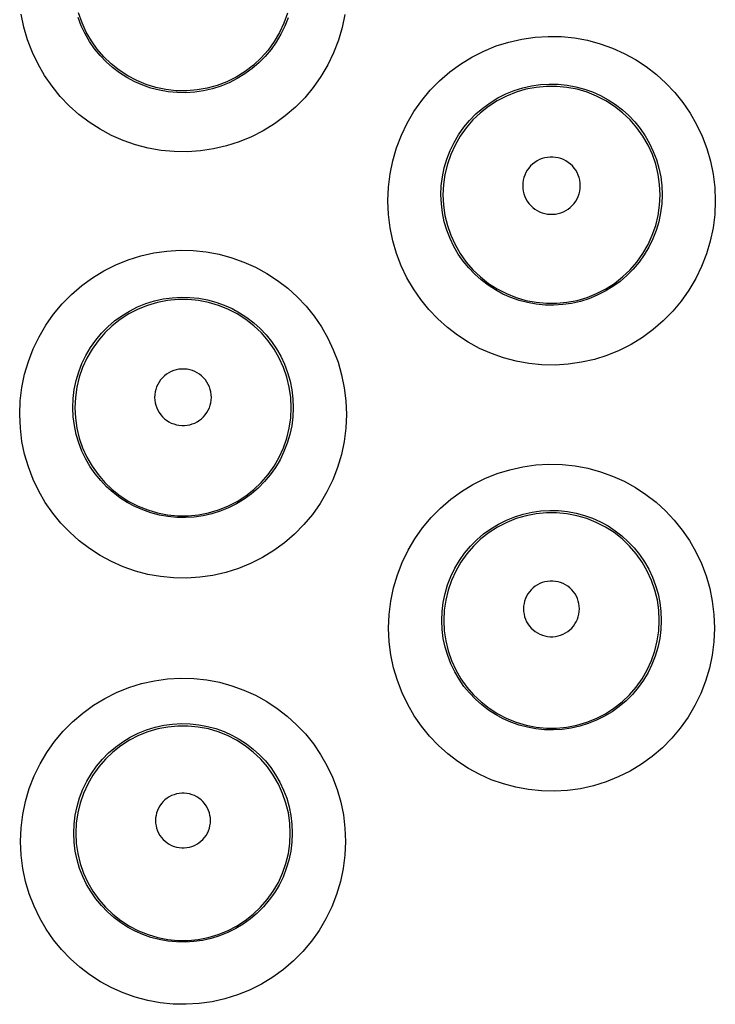
# Model space of a CAD drawing. Units: millimetres. Extents: x 60 to 213, y 55 to 129.
# Drawn here: x 99 to 101, y 77 to 80 of the extents above; entities that cross this region are included whole.
import ezdxf

# ---------------------------------------------------------------- set-up
doc = ezdxf.new("R2010")
doc.units = ezdxf.units.MM
doc.header["$LTSCALE"] = 16.335
doc.layers.get('0').update_dxf_attribs({"linetype": 'CONTINUOUS'})

msp = doc.modelspace()

# ---------------------------------------------------------------- linework, layer by layer
at = {"color": 253, "linetype": 'CONTINUOUS'}
for points in [[(99.9128, 80.3027), (99.9026, 80.2537), (99.8883, 80.2053), (99.8701, 80.158), (99.8483, 80.1127), (99.8228, 80.0693), (99.7938, 80.028), (99.7618, 79.9894), (99.7267, 79.9536), (99.6887, 79.9206), (99.6484, 79.891), (99.606, 79.8648), (99.5613, 79.842), (99.5152, 79.823), (99.4678, 79.8079), (99.419, 79.7965), (99.3699, 79.7892), (99.3204, 79.7859), (99.2706, 79.7867), (99.2216, 79.7913), (99.1732, 79.7998), (99.1256, 79.8122), (99.0795, 79.8282), (99.035, 79.8477), (98.992, 79.8708), (98.9512, 79.8971), (98.9125, 79.9265), (98.8761, 79.959), (98.8424, 79.9942), (98.8116, 80.0321), (98.7836, 80.0726), (98.7589, 80.1151), (98.7376, 80.1597), (98.7197, 80.2064), (98.7057, 80.2543), (98.6956, 80.303)], [(99.6989, 80.29), (99.6866, 80.2583), (99.6718, 80.2277), (99.6545, 80.1985), (99.635, 80.1708), (99.6133, 80.1448), (99.5895, 80.1206), (99.564, 80.0985), (99.5367, 80.0785), (99.5079, 80.0609), (99.4779, 80.0456), (99.4467, 80.0328), (99.4146, 80.0226), (99.3817, 80.015), (99.3485, 80.0101), (99.315, 80.0079), (99.2815, 80.0084), (99.2483, 80.0115), (99.2156, 80.0172), (99.1836, 80.0255), (99.1524, 80.0363), (99.1223, 80.0495), (99.0933, 80.065), (99.0657, 80.0827), (99.0395, 80.1025), (99.015, 80.1243), (98.9922, 80.148), (98.9713, 80.1735), (98.9524, 80.2007), (98.9357, 80.2294), (98.9213, 80.2595), (98.9092, 80.2908)], [(100.0741, 79.6011), (100.0762, 79.6526), (100.0824, 79.7029), (100.0925, 79.7523), (100.1068, 79.8008), (100.1251, 79.8483), (100.147, 79.8938), (100.1725, 79.9373), (100.2017, 79.9787), (100.2338, 80.0174), (100.269, 80.0533), (100.3073, 80.0863), (100.3477, 80.1159), (100.3904, 80.1421), (100.4354, 80.1648), (100.4816, 80.1837), (100.5294, 80.1987), (100.5784, 80.2099), (100.6278, 80.217), (100.6775, 80.22), (100.7274, 80.2189), (100.7766, 80.214), (100.8249, 80.2051), (100.8725, 80.1923), (100.9185, 80.176), (100.9628, 80.1561), (101.0055, 80.1328), (101.0459, 80.1063), (101.0842, 80.0768), (101.1201, 80.0443), (101.1533, 80.0091), (101.1836, 79.9714), (101.2112, 79.9311), (101.2354, 79.8888), (101.2563, 79.8445), (101.2739, 79.7981), (101.2877, 79.7505), (101.2975, 79.7019), (101.3035, 79.6521), (101.3057, 79.6011)], [(100.274, 79.6239), (100.2753, 79.6581), (100.2795, 79.6921), (100.2864, 79.7256), (100.296, 79.7584), (100.3083, 79.7902), (100.3231, 79.8209), (100.3403, 79.8502), (100.3599, 79.878), (100.3817, 79.9041), (100.4055, 79.9283), (100.4312, 79.9505), (100.4586, 79.9705), (100.4875, 79.9882), (100.5178, 80.0034), (100.5491, 80.0162), (100.5814, 80.0263), (100.6144, 80.0338), (100.6479, 80.0386), (100.6815, 80.0406), (100.7151, 80.0399), (100.7484, 80.0365), (100.7812, 80.0305), (100.8132, 80.022), (100.8443, 80.0109), (100.8743, 79.9975), (100.903, 79.9819), (100.9304, 79.964), (100.9563, 79.9441), (100.9805, 79.9223), (101.0029, 79.8985), (101.0234, 79.8731), (101.0419, 79.8461), (101.0583, 79.8175), (101.0725, 79.7876), (101.0843, 79.7565), (101.0936, 79.7244), (101.1003, 79.6914), (101.1043, 79.6579), (101.1056, 79.6239)], [(100.798, 79.6584), (100.7975, 79.6687), (100.796, 79.6789), (100.7936, 79.6887), (100.7903, 79.6984), (100.786, 79.7078), (100.7808, 79.7166), (100.7749, 79.725), (100.7681, 79.7328), (100.7607, 79.7398), (100.7526, 79.7462), (100.7439, 79.7518), (100.7347, 79.7565), (100.7252, 79.7602), (100.7152, 79.7632), (100.7051, 79.7651), (100.6949, 79.7661), (100.6845, 79.7661), (100.6743, 79.7651), (100.6642, 79.7632), (100.6542, 79.7602), (100.6447, 79.7565), (100.6355, 79.7518), (100.6268, 79.7462), (100.6187, 79.7398), (100.6113, 79.7328), (100.6045, 79.725), (100.5985, 79.7166), (100.5934, 79.7078), (100.5891, 79.6984), (100.5858, 79.6887), (100.5834, 79.6789), (100.5819, 79.6687), (100.5814, 79.6583)], [(100.5814, 79.6583), (100.582, 79.648), (100.5834, 79.6378), (100.5859, 79.628), (100.5892, 79.6184), (100.5936, 79.609), (100.5987, 79.6002), (100.6047, 79.5919), (100.6115, 79.5841), (100.6189, 79.5771), (100.627, 79.5708), (100.6357, 79.5652), (100.6448, 79.5606), (100.6543, 79.5568), (100.6642, 79.5539), (100.6743, 79.5519), (100.6845, 79.551), (100.6949, 79.551), (100.7051, 79.5519), (100.7151, 79.5539), (100.7251, 79.5568), (100.7346, 79.5606), (100.7437, 79.5652), (100.7524, 79.5708), (100.7605, 79.5771), (100.7679, 79.5841), (100.7747, 79.5919), (100.7807, 79.6002), (100.7858, 79.609), (100.7901, 79.6184), (100.7935, 79.628), (100.7959, 79.6379), (100.7974, 79.648), (100.798, 79.6584)], [(101.3057, 79.6011), (101.3034, 79.5498), (101.2971, 79.4996), (101.2869, 79.4505), (101.2725, 79.4021), (101.2542, 79.3547), (101.2322, 79.3094), (101.2067, 79.2661), (101.1775, 79.2247), (101.1454, 79.1862), (101.1102, 79.1505), (101.072, 79.1176), (101.0317, 79.0881), (100.9891, 79.062), (100.9444, 79.0394), (100.8983, 79.0206), (100.8508, 79.0056), (100.8019, 78.9945), (100.7528, 78.9874), (100.7034, 78.9843), (100.6537, 78.9853), (100.6048, 78.9901), (100.5567, 78.9988), (100.5094, 79.0113), (100.4637, 79.0274), (100.4195, 79.0469), (100.3769, 79.07), (100.3365, 79.0961), (100.2982, 79.1253), (100.2621, 79.1576), (100.2288, 79.1926), (100.1982, 79.2301), (100.1704, 79.2704), (100.1459, 79.3127), (100.1247, 79.3571), (100.1068, 79.4036), (100.0927, 79.4513), (100.0827, 79.5), (100.0765, 79.5499), (100.0741, 79.6011)], [(101.1056, 79.6239), (101.1041, 79.5898), (101.0999, 79.5559), (101.0928, 79.5226), (101.0831, 79.4899), (101.0708, 79.4582), (101.0559, 79.4277), (101.0386, 79.3985), (101.019, 79.3708), (100.9972, 79.3449), (100.9734, 79.3208), (100.9478, 79.2988), (100.9204, 79.279), (100.8916, 79.2614), (100.8616, 79.2463), (100.8304, 79.2336), (100.7983, 79.2235), (100.7655, 79.2161), (100.7322, 79.2113), (100.6988, 79.2092), (100.6655, 79.2099), (100.6324, 79.2131), (100.5999, 79.219), (100.5681, 79.2274), (100.5372, 79.2382), (100.5073, 79.2513), (100.4787, 79.2668), (100.4513, 79.2843), (100.4254, 79.304), (100.4012, 79.3256), (100.3786, 79.3492), (100.3579, 79.3745), (100.3392, 79.4014), (100.3226, 79.4299), (100.3082, 79.4598), (100.2962, 79.491), (100.2866, 79.5232), (100.2797, 79.5562), (100.2755, 79.5898), (100.274, 79.6239)], [(98.6899, 78.7982), (98.692, 78.8497), (98.6982, 78.9), (98.7083, 78.9493), (98.7226, 78.9979), (98.7409, 79.0453), (98.7628, 79.0908), (98.7884, 79.1342), (98.8175, 79.1756), (98.8497, 79.2142), (98.8849, 79.2499), (98.9231, 79.2829), (98.9635, 79.3124), (99.0062, 79.3385), (99.0511, 79.3611), (99.0973, 79.3799), (99.145, 79.3948), (99.194, 79.4058), (99.2432, 79.4129), (99.2928, 79.4158), (99.3426, 79.4146), (99.3916, 79.4096), (99.4398, 79.4007), (99.4872, 79.3879), (99.533, 79.3716), (99.5771, 79.3518), (99.6196, 79.3285), (99.6599, 79.3021), (99.6979, 79.2727), (99.7337, 79.2403), (99.7667, 79.2053), (99.7969, 79.1677), (99.8243, 79.1276), (99.8485, 79.0855), (99.8693, 79.0412), (99.8869, 78.995), (99.9006, 78.9475), (99.9104, 78.899), (99.9164, 78.8492), (99.9186, 78.7982)], [(98.8898, 78.8239), (98.8911, 78.8581), (98.8952, 78.892), (98.9022, 78.9255), (98.9118, 78.9582), (98.924, 78.99), (98.9388, 79.0206), (98.9561, 79.0499), (98.9757, 79.0776), (98.9974, 79.1036), (99.0212, 79.1277), (99.0469, 79.1498), (99.0742, 79.1697), (99.1031, 79.1873), (99.1332, 79.2025), (99.1645, 79.2151), (99.1967, 79.2252), (99.2297, 79.2326), (99.263, 79.2373), (99.2965, 79.2393), (99.33, 79.2386), (99.3632, 79.2352), (99.3958, 79.2291), (99.4277, 79.2206), (99.4586, 79.2095), (99.4884, 79.1962), (99.517, 79.1806), (99.5442, 79.1628), (99.5699, 79.143), (99.594, 79.1212), (99.6163, 79.0976), (99.6367, 79.0723), (99.6551, 79.0454), (99.6714, 79.017), (99.6855, 78.9872), (99.6972, 78.9562), (99.7065, 78.9242), (99.7132, 78.8913), (99.7173, 78.8578), (99.7186, 78.8239)], [(99.4109, 78.8627), (99.4104, 78.873), (99.409, 78.883), (99.4066, 78.8927), (99.4033, 78.9022), (99.3991, 78.9115), (99.394, 78.9203), (99.3881, 78.9285), (99.3814, 78.9362), (99.3741, 78.9432), (99.3661, 78.9494), (99.3575, 78.9549), (99.3485, 78.9595), (99.3391, 78.9633), (99.3293, 78.9662), (99.3193, 78.9681), (99.3092, 78.969), (99.299, 78.969), (99.2889, 78.9681), (99.2789, 78.9662), (99.2691, 78.9633), (99.2596, 78.9595), (99.2506, 78.9549), (99.242, 78.9494), (99.234, 78.9432), (99.2267, 78.9362), (99.22, 78.9285), (99.2141, 78.9203), (99.2091, 78.9115), (99.2049, 78.9022), (99.2015, 78.8927), (99.1992, 78.883), (99.1978, 78.873), (99.1973, 78.8627)], [(99.1973, 78.8627), (99.1978, 78.8525), (99.1993, 78.8425), (99.2016, 78.8328), (99.205, 78.8233), (99.2092, 78.8141), (99.2143, 78.8054), (99.2202, 78.7972), (99.2269, 78.7895), (99.2342, 78.7826), (99.2422, 78.7764), (99.2508, 78.7709), (99.2598, 78.7663), (99.2692, 78.7626), (99.279, 78.7597), (99.2889, 78.7578), (99.299, 78.7568), (99.3092, 78.7568), (99.3192, 78.7578), (99.3292, 78.7597), (99.339, 78.7626), (99.3484, 78.7663), (99.3574, 78.7709), (99.3659, 78.7764), (99.3739, 78.7826), (99.3812, 78.7895), (99.3879, 78.7972), (99.3938, 78.8054), (99.3989, 78.8141), (99.4032, 78.8233), (99.4065, 78.8328), (99.4089, 78.8425), (99.4104, 78.8525), (99.4109, 78.8627)], [(99.7186, 78.8239), (99.7171, 78.7899), (99.7128, 78.7561), (99.7058, 78.7229), (99.696, 78.6903), (99.6837, 78.6588), (99.6689, 78.6283), (99.6516, 78.5992), (99.632, 78.5717), (99.6103, 78.5458), (99.5866, 78.5219), (99.5611, 78.5), (99.5339, 78.4802), (99.5052, 78.4628), (99.4753, 78.4477), (99.4443, 78.4351), (99.4123, 78.4251), (99.3797, 78.4177), (99.3466, 78.4129), (99.3134, 78.4108), (99.2802, 78.4114), (99.2473, 78.4146), (99.215, 78.4204), (99.1833, 78.4287), (99.1525, 78.4395), (99.1228, 78.4525), (99.0943, 78.4678), (99.067, 78.4853), (99.0412, 78.5049), (99.0169, 78.5264), (98.9944, 78.5499), (98.9737, 78.5751), (98.955, 78.602), (98.9384, 78.6304), (98.924, 78.6602), (98.912, 78.6913), (98.9025, 78.7234), (98.8955, 78.7564), (98.8913, 78.7899), (98.8898, 78.8239)], [(99.9186, 78.7982), (99.9163, 78.747), (99.91, 78.6969), (99.8998, 78.6479), (99.8854, 78.5996), (99.8671, 78.5523), (99.8452, 78.5071), (99.8197, 78.4639), (99.7905, 78.4226), (99.7585, 78.3842), (99.7234, 78.3486), (99.6854, 78.3158), (99.6451, 78.2864), (99.6027, 78.2605), (99.5581, 78.2379), (99.5122, 78.2192), (99.4648, 78.2043), (99.4162, 78.1932), (99.3673, 78.1861), (99.3181, 78.183), (99.2686, 78.1839), (99.2199, 78.1887), (99.172, 78.1973), (99.1249, 78.2097), (99.0793, 78.2257), (99.0352, 78.2451), (98.9927, 78.268), (98.9523, 78.294), (98.9141, 78.3231), (98.878, 78.3554), (98.8447, 78.3902), (98.8141, 78.4277), (98.7862, 78.4679), (98.7617, 78.5101), (98.7405, 78.5545), (98.7226, 78.601), (98.7085, 78.6487), (98.6985, 78.6973), (98.6923, 78.7471), (98.6899, 78.7982)], [(100.0772, 77.9952), (100.0793, 78.0467), (100.0855, 78.0971), (100.0957, 78.1464), (100.11, 78.195), (100.1283, 78.2424), (100.1503, 78.2878), (100.1759, 78.3312), (100.2051, 78.3725), (100.2373, 78.411), (100.2725, 78.4467), (100.3107, 78.4795), (100.3512, 78.5089), (100.3938, 78.5349), (100.4387, 78.5574), (100.4849, 78.576), (100.5325, 78.5908), (100.5814, 78.6017), (100.6305, 78.6086), (100.68, 78.6113), (100.7296, 78.6101), (100.7785, 78.605), (100.8264, 78.596), (100.8735, 78.5832), (100.919, 78.5669), (100.9628, 78.5471), (101.005, 78.5239), (101.045, 78.4977), (101.0827, 78.4685), (101.1183, 78.4362), (101.1511, 78.4014), (101.1812, 78.364), (101.2085, 78.3241), (101.2326, 78.2821), (101.2534, 78.238), (101.2709, 78.1919), (101.2847, 78.1445), (101.2945, 78.096), (101.3005, 78.0463), (101.3027, 77.9952)], [(100.2771, 78.0239), (100.2784, 78.0581), (100.2825, 78.092), (100.2894, 78.1254), (100.299, 78.158), (100.3113, 78.1898), (100.3261, 78.2203), (100.3434, 78.2495), (100.363, 78.2772), (100.3847, 78.3031), (100.4085, 78.3272), (100.4341, 78.3492), (100.4614, 78.369), (100.4903, 78.3864), (100.5204, 78.4015), (100.5516, 78.414), (100.5837, 78.424), (100.6166, 78.4313), (100.6498, 78.4359), (100.6832, 78.4378), (100.7165, 78.437), (100.7495, 78.4335), (100.7819, 78.4275), (100.8136, 78.4189), (100.8443, 78.4079), (100.8739, 78.3946), (100.9022, 78.3791), (100.9292, 78.3614), (100.9547, 78.3417), (100.9785, 78.3201), (101.0007, 78.2967), (101.021, 78.2715), (101.0393, 78.2448), (101.0555, 78.2165), (101.0696, 78.1868), (101.0813, 78.156), (101.0905, 78.124), (101.0972, 78.0912), (101.1013, 78.0578), (101.1026, 78.0239)], [(100.7948, 78.0672), (100.7943, 78.0773), (100.7929, 78.0871), (100.7906, 78.0967), (100.7873, 78.1061), (100.7832, 78.1152), (100.7782, 78.1238), (100.7724, 78.1319), (100.7658, 78.1395), (100.7586, 78.1464), (100.7507, 78.1525), (100.7423, 78.158), (100.7334, 78.1625), (100.7241, 78.1662), (100.7144, 78.1691), (100.7046, 78.1709), (100.6947, 78.1719), (100.6846, 78.1719), (100.6747, 78.1709), (100.6649, 78.1691), (100.6552, 78.1662), (100.6459, 78.1625), (100.637, 78.158), (100.6285, 78.1525), (100.6207, 78.1464), (100.6135, 78.1395), (100.6069, 78.1319), (100.6011, 78.1238), (100.5961, 78.1152), (100.5919, 78.1061), (100.5887, 78.0967), (100.5864, 78.0871), (100.585, 78.0773), (100.5845, 78.0672)], [(100.5845, 78.0672), (100.585, 78.0571), (100.5865, 78.0473), (100.5888, 78.0377), (100.5921, 78.0284), (100.5963, 78.0193), (100.6013, 78.0107), (100.6071, 78.0027), (100.6137, 77.9951), (100.6209, 77.9883), (100.6287, 77.9822), (100.6372, 77.9768), (100.646, 77.9722), (100.6553, 77.9686), (100.6649, 77.9658), (100.6747, 77.9639), (100.6846, 77.963), (100.6947, 77.963), (100.7046, 77.9639), (100.7143, 77.9658), (100.724, 77.9686), (100.7332, 77.9723), (100.7421, 77.9768), (100.7505, 77.9822), (100.7584, 77.9883), (100.7656, 77.9951), (100.7722, 78.0027), (100.778, 78.0107), (100.783, 78.0193), (100.7872, 78.0284), (100.7905, 78.0377), (100.7928, 78.0473), (100.7943, 78.0571), (100.7948, 78.0672)], [(101.1026, 78.0239), (101.101, 77.9898), (101.0967, 77.9561), (101.0897, 77.9228), (101.0799, 77.8903), (101.0675, 77.8588), (101.0526, 77.8284), (101.0353, 77.7993), (101.0156, 77.7719), (100.9939, 77.7461), (100.9701, 77.7223), (100.9445, 77.7005), (100.9173, 77.6808), (100.8886, 77.6635), (100.8587, 77.6486), (100.8277, 77.6362), (100.7957, 77.6263), (100.7631, 77.6191), (100.7302, 77.6145), (100.697, 77.6126), (100.664, 77.6133), (100.6313, 77.6167), (100.5992, 77.6226), (100.5678, 77.6309), (100.5373, 77.6417), (100.5079, 77.6547), (100.4797, 77.67), (100.4528, 77.6873), (100.4273, 77.7067), (100.4034, 77.728), (100.3811, 77.7513), (100.3606, 77.7762), (100.3421, 77.8028), (100.3256, 77.831), (100.3113, 77.8607), (100.2993, 77.8916), (100.2898, 77.9236), (100.2828, 77.9564), (100.2786, 77.9899), (100.2771, 78.0239)], [(101.3027, 77.9952), (101.3003, 77.944), (101.294, 77.8938), (101.2837, 77.8447), (101.2692, 77.7963), (101.2508, 77.749), (101.2288, 77.7038), (101.2031, 77.6606), (101.1739, 77.6194), (101.1417, 77.5811), (101.1065, 77.5456), (101.0683, 77.5129), (101.028, 77.4837), (100.9855, 77.4579), (100.9408, 77.4356), (100.8948, 77.417), (100.8475, 77.4024), (100.7988, 77.3915), (100.7499, 77.3846), (100.7008, 77.3818), (100.6515, 77.3829), (100.603, 77.3879), (100.5554, 77.3967), (100.5086, 77.4092), (100.4634, 77.4252), (100.4198, 77.4446), (100.3777, 77.4675), (100.3378, 77.4933), (100.3, 77.5223), (100.2643, 77.5542), (100.2313, 77.5888), (100.201, 77.626), (100.1734, 77.6658), (100.149, 77.7077), (100.1279, 77.7519), (100.11, 77.7981), (100.0959, 77.8457), (100.0859, 77.8943), (100.0796, 77.9441), (100.0772, 77.9952)], [(98.6933, 77.1923), (98.6955, 77.2438), (98.7016, 77.2941), (98.7118, 77.3434), (98.7261, 77.3919), (98.7445, 77.4393), (98.7664, 77.4846), (98.792, 77.5279), (98.8212, 77.5691), (98.8534, 77.6075), (98.8886, 77.6431), (98.9268, 77.6758), (98.9671, 77.7051), (99.0097, 77.7309), (99.0544, 77.7533), (99.1005, 77.7718), (99.148, 77.7864), (99.1968, 77.7973), (99.2458, 77.8041), (99.295, 77.8068), (99.3445, 77.8055), (99.3932, 77.8004), (99.4409, 77.7914), (99.4878, 77.7785), (99.5331, 77.7623), (99.5767, 77.7426), (99.6187, 77.7194), (99.6585, 77.6933), (99.6961, 77.6642), (99.7314, 77.6321), (99.7641, 77.5974), (99.7941, 77.5602), (99.8213, 77.5205), (99.8453, 77.4786), (99.866, 77.4347), (99.8835, 77.3887), (99.8972, 77.3414), (99.907, 77.293), (99.913, 77.2433), (99.9152, 77.1923)], [(98.8932, 77.2239), (98.8945, 77.258), (98.8986, 77.2918), (98.9055, 77.3251), (98.9152, 77.3577), (98.9274, 77.3894), (98.9422, 77.4199), (98.9594, 77.449), (98.979, 77.4765), (99.0007, 77.5024), (99.0244, 77.5263), (99.05, 77.5482), (99.0772, 77.5679), (99.1059, 77.5852), (99.1359, 77.6002), (99.167, 77.6127), (99.199, 77.6225), (99.2317, 77.6298), (99.2648, 77.6343), (99.298, 77.6362), (99.3312, 77.6353), (99.3641, 77.6318), (99.3963, 77.6258), (99.4277, 77.6172), (99.4583, 77.6062), (99.4877, 77.593), (99.5158, 77.5775), (99.5427, 77.5599), (99.568, 77.5404), (99.5917, 77.5189), (99.6137, 77.4956), (99.6339, 77.4706), (99.6521, 77.444), (99.6683, 77.4159), (99.6823, 77.3863), (99.6939, 77.3556), (99.7032, 77.3238), (99.7098, 77.2911), (99.7138, 77.2577), (99.7151, 77.2239)], [(99.4074, 77.2716), (99.4069, 77.2815), (99.4055, 77.2912), (99.4033, 77.3006), (99.4001, 77.3098), (99.396, 77.3188), (99.3911, 77.3273), (99.3854, 77.3352), (99.3789, 77.3427), (99.3718, 77.3494), (99.3641, 77.3555), (99.3558, 77.3608), (99.347, 77.3653), (99.3379, 77.3689), (99.3284, 77.3717), (99.3188, 77.3736), (99.309, 77.3745), (99.2991, 77.3745), (99.2893, 77.3736), (99.2797, 77.3717), (99.2702, 77.3689), (99.261, 77.3653), (99.2523, 77.3608), (99.244, 77.3555), (99.2363, 77.3494), (99.2292, 77.3427), (99.2227, 77.3352), (99.217, 77.3273), (99.2121, 77.3188), (99.208, 77.3098), (99.2048, 77.3006), (99.2025, 77.2912), (99.2012, 77.2815), (99.2007, 77.2716)], [(99.2007, 77.2716), (99.2012, 77.2617), (99.2026, 77.252), (99.2049, 77.2426), (99.2082, 77.2334), (99.2123, 77.2245), (99.2172, 77.2161), (99.2229, 77.2082), (99.2294, 77.2007), (99.2365, 77.194), (99.2442, 77.188), (99.2525, 77.1827), (99.2612, 77.1783), (99.2703, 77.1747), (99.2798, 77.1719), (99.2894, 77.1701), (99.2991, 77.1692), (99.309, 77.1692), (99.3187, 77.1701), (99.3283, 77.1719), (99.3378, 77.1747), (99.3469, 77.1783), (99.3556, 77.1827), (99.3639, 77.188), (99.3716, 77.194), (99.3787, 77.2008), (99.3852, 77.2082), (99.3909, 77.2161), (99.3958, 77.2245), (99.3999, 77.2334), (99.4031, 77.2426), (99.4054, 77.252), (99.4069, 77.2617), (99.4074, 77.2716)], [(99.7151, 77.2239), (99.7136, 77.19), (99.7093, 77.1564), (99.7022, 77.1233), (99.6925, 77.0909), (99.6802, 77.0594), (99.6653, 77.0292), (99.648, 77.0003), (99.6285, 76.973), (99.6068, 76.9474), (99.5832, 76.9236), (99.5577, 76.902), (99.5307, 76.8825), (99.5022, 76.8653), (99.4724, 76.8504), (99.4416, 76.8381), (99.4099, 76.8283), (99.3775, 76.821), (99.3448, 76.8164), (99.3119, 76.8145), (99.2791, 76.8152), (99.2466, 76.8185), (99.2147, 76.8243), (99.1835, 76.8325), (99.1531, 76.8432), (99.1239, 76.8561), (99.0957, 76.8712), (99.0689, 76.8884), (99.0434, 76.9077), (99.0195, 76.929), (98.9972, 76.9521), (98.9768, 76.977), (98.9582, 77.0035), (98.9417, 77.0316), (98.9274, 77.0612), (98.9154, 77.092), (98.9059, 77.1239), (98.899, 77.1567), (98.8947, 77.19), (98.8932, 77.2239)], [(99.9152, 77.1923), (99.9129, 77.1412), (99.9065, 77.0911), (99.8962, 77.0421), (99.8818, 76.9939), (99.8634, 76.9468), (99.8414, 76.9017), (99.8158, 76.8586), (99.7867, 76.8176), (99.7546, 76.7794), (99.7195, 76.7441), (99.6815, 76.7116), (99.6414, 76.6824), (99.599, 76.6568), (99.5546, 76.6345), (99.5088, 76.6161), (99.4617, 76.6014), (99.4134, 76.5906), (99.3648, 76.5837), (99.3159, 76.5808), (99.2669, 76.5819), (99.2186, 76.5867), (99.1712, 76.5954), (99.1246, 76.6078), (99.0795, 76.6237), (99.036, 76.6429), (98.994, 76.6656), (98.9542, 76.6914), (98.9164, 76.7202), (98.8807, 76.752), (98.8476, 76.7865), (98.8173, 76.8236), (98.7896, 76.8634), (98.7652, 76.9053), (98.744, 76.9494), (98.7261, 76.9956), (98.7121, 77.0431), (98.702, 77.0916), (98.6958, 77.1413), (98.6933, 77.1923)]]:
    msp.add_lwpolyline(points, dxfattribs=at)
at = {"color": 7, "linetype": 'CONTINUOUS'}
for points in [[(99.6967, 80.3074), (99.6836, 80.2701), (99.6669, 80.2342), (99.6469, 80.2001), (99.6238, 80.1683), (99.5979, 80.139), (99.5692, 80.1122), (99.5378, 80.0881), (99.5042, 80.0671), (99.4689, 80.0495), (99.4325, 80.0355), (99.3952, 80.0252), (99.357, 80.0183), (99.318, 80.0151), (99.2788, 80.0157), (99.24, 80.02), (99.2024, 80.0278), (99.1659, 80.0389), (99.1306, 80.0535), (99.0965, 80.0714), (99.0642, 80.0925), (99.0342, 80.1165), (99.0067, 80.143), (98.9818, 80.1718), (98.9597, 80.2029), (98.9404, 80.2363), (98.9242, 80.2714), (98.9115, 80.3081)], [(101.0981, 79.6239), (101.0962, 79.6627), (101.0907, 79.7012), (101.0816, 79.739), (101.0689, 79.7757), (101.0527, 79.811), (101.0333, 79.8447), (101.0108, 79.8764), (100.9853, 79.9057), (100.9572, 79.9326), (100.9266, 79.9566), (100.894, 79.9776), (100.8594, 79.9954), (100.8233, 80.0098), (100.7861, 80.0208), (100.7479, 80.0281), (100.7092, 80.0318), (100.6704, 80.0318), (100.6317, 80.0281), (100.5936, 80.0208), (100.5563, 80.0098), (100.5202, 79.9954), (100.4857, 79.9776), (100.453, 79.9566), (100.4225, 79.9326), (100.3943, 79.9057), (100.3689, 79.8764), (100.3463, 79.8447), (100.3269, 79.811), (100.3108, 79.7757), (100.2981, 79.739), (100.2889, 79.7012), (100.2834, 79.6627), (100.2816, 79.6239)], [(100.2816, 79.6239), (100.2834, 79.5851), (100.289, 79.5466), (100.2982, 79.5089), (100.3109, 79.4722), (100.327, 79.4368), (100.3465, 79.4032), (100.369, 79.3716), (100.3945, 79.3422), (100.4226, 79.3154), (100.4531, 79.2914), (100.4858, 79.2705), (100.5203, 79.2527), (100.5564, 79.2382), (100.5936, 79.2273), (100.6318, 79.22), (100.6704, 79.2163), (100.7092, 79.2163), (100.7479, 79.22), (100.786, 79.2273), (100.8233, 79.2382), (100.8593, 79.2527), (100.8938, 79.2705), (100.9265, 79.2914), (100.9571, 79.3154), (100.9852, 79.3422), (101.0106, 79.3716), (101.0332, 79.4032), (101.0526, 79.4368), (101.0688, 79.4722), (101.0815, 79.5089), (101.0907, 79.5466), (101.0962, 79.5851), (101.0981, 79.6239)], [(99.711, 78.8239), (99.7091, 78.8626), (99.7036, 78.9009), (99.6945, 78.9386), (99.6819, 78.9752), (99.6658, 79.0104), (99.6464, 79.0439), (99.624, 79.0755), (99.5986, 79.1048), (99.5706, 79.1315), (99.5402, 79.1554), (99.5076, 79.1764), (99.4732, 79.1941), (99.4372, 79.2085), (99.4001, 79.2194), (99.3621, 79.2267), (99.3235, 79.2304), (99.2848, 79.2304), (99.2463, 79.2267), (99.2083, 79.2194), (99.1711, 79.2085), (99.1352, 79.1941), (99.1008, 79.1764), (99.0682, 79.1554), (99.0378, 79.1315), (99.0097, 79.1048), (98.9844, 79.0755), (98.9619, 79.0439), (98.9426, 79.0104), (98.9265, 78.9752), (98.9138, 78.9386), (98.9047, 78.9009), (98.8992, 78.8626), (98.8974, 78.8239)], [(98.8974, 78.8239), (98.8993, 78.7852), (98.9048, 78.7469), (98.9139, 78.7093), (98.9266, 78.6727), (98.9427, 78.6375), (98.9621, 78.604), (98.9845, 78.5725), (99.0099, 78.5432), (99.0379, 78.5165), (99.0683, 78.4926), (99.1009, 78.4717), (99.1353, 78.454), (99.1712, 78.4396), (99.2083, 78.4287), (99.2463, 78.4214), (99.2848, 78.4178), (99.3235, 78.4178), (99.362, 78.4214), (99.4, 78.4287), (99.4371, 78.4396), (99.4731, 78.454), (99.5075, 78.4717), (99.54, 78.4926), (99.5705, 78.5165), (99.5985, 78.5432), (99.6238, 78.5725), (99.6463, 78.604), (99.6657, 78.6375), (99.6818, 78.6727), (99.6944, 78.7093), (99.7036, 78.7469), (99.7091, 78.7852), (99.711, 78.8239)], [(101.095, 78.0239), (101.0931, 78.0624), (101.0877, 78.1006), (101.0786, 78.1381), (101.066, 78.1746), (101.05, 78.2097), (101.0307, 78.2431), (101.0083, 78.2745), (100.9831, 78.3036), (100.9551, 78.3303), (100.9248, 78.3541), (100.8924, 78.375), (100.8581, 78.3926), (100.8223, 78.407), (100.7853, 78.4178), (100.7475, 78.4251), (100.7091, 78.4288), (100.6705, 78.4288), (100.6322, 78.4251), (100.5943, 78.4178), (100.5573, 78.407), (100.5215, 78.3926), (100.4872, 78.375), (100.4548, 78.3541), (100.4245, 78.3303), (100.3966, 78.3036), (100.3713, 78.2745), (100.349, 78.2431), (100.3297, 78.2097), (100.3137, 78.1746), (100.3011, 78.1381), (100.292, 78.1006), (100.2865, 78.0624), (100.2847, 78.0239)], [(100.2847, 78.0239), (100.2865, 77.9854), (100.292, 77.9472), (100.3012, 77.9097), (100.3138, 77.8733), (100.3298, 77.8383), (100.3491, 77.8049), (100.3715, 77.7735), (100.3967, 77.7444), (100.4246, 77.7178), (100.455, 77.694), (100.4874, 77.6732), (100.5216, 77.6555), (100.5574, 77.6412), (100.5944, 77.6304), (100.6322, 77.6231), (100.6706, 77.6194), (100.7091, 77.6194), (100.7474, 77.6231), (100.7853, 77.6304), (100.8222, 77.6412), (100.858, 77.6555), (100.8923, 77.6732), (100.9247, 77.694), (100.955, 77.7178), (100.9829, 77.7444), (101.0082, 77.7735), (101.0305, 77.8049), (101.0498, 77.8383), (101.0659, 77.8733), (101.0785, 77.9097), (101.0876, 77.9472), (101.0931, 77.9854), (101.095, 78.0239)], [(99.7075, 77.2239), (99.7057, 77.2622), (99.7003, 77.3003), (99.6912, 77.3376), (99.6787, 77.3739), (99.6627, 77.4088), (99.6435, 77.4421), (99.6212, 77.4734), (99.5961, 77.5024), (99.5683, 77.5289), (99.5381, 77.5527), (99.5058, 77.5734), (99.4717, 77.591), (99.4361, 77.6053), (99.3993, 77.6161), (99.3616, 77.6233), (99.3234, 77.627), (99.285, 77.627), (99.2468, 77.6233), (99.2091, 77.6161), (99.1723, 77.6053), (99.1366, 77.591), (99.1025, 77.5734), (99.0702, 77.5527), (99.04, 77.5289), (99.0123, 77.5024), (98.9871, 77.4734), (98.9648, 77.4421), (98.9456, 77.4088), (98.9297, 77.3739), (98.9171, 77.3376), (98.9081, 77.3003), (98.9027, 77.2622), (98.9009, 77.2239)], [(98.9009, 77.2239), (98.9027, 77.1855), (98.9082, 77.1475), (98.9173, 77.1102), (98.9298, 77.074), (98.9458, 77.0391), (98.965, 77.0059), (98.9873, 76.9746), (99.0124, 76.9456), (99.0402, 76.9192), (99.0704, 76.8955), (99.1027, 76.8747), (99.1368, 76.8572), (99.1724, 76.8429), (99.2092, 76.8321), (99.2468, 76.8249), (99.285, 76.8212), (99.3234, 76.8212), (99.3615, 76.8249), (99.3992, 76.8321), (99.436, 76.8429), (99.4716, 76.8572), (99.5057, 76.8747), (99.538, 76.8955), (99.5681, 76.9192), (99.5959, 76.9456), (99.6211, 76.9746), (99.6434, 77.0059), (99.6626, 77.0391), (99.6785, 77.074), (99.6911, 77.1102), (99.7002, 77.1475), (99.7057, 77.1855), (99.7075, 77.2239)]]:
    msp.add_lwpolyline(points, dxfattribs=at)

doc.saveas('drawing.dxf')
